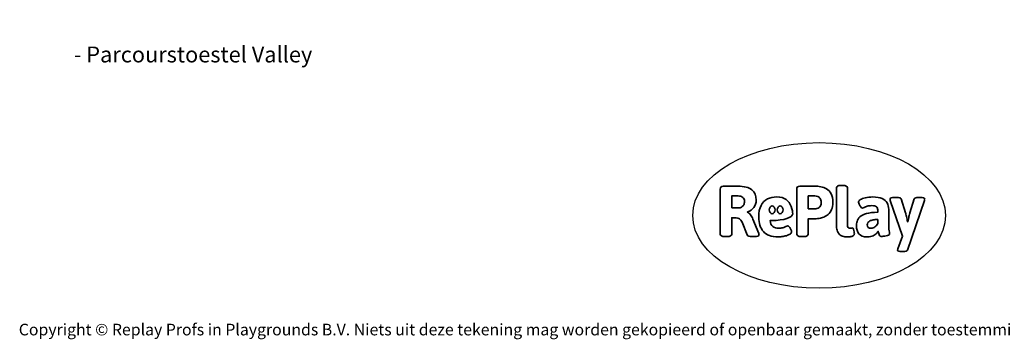
# Model space of a CAD drawing. Units: millimetres. Extents: x -4534 to 415478, y -3372 to 4192.
# Drawn here: x -4534 to 2669, y -3372 to -1030 of the extents above; entities that cross this region are included whole.
import ezdxf

# ---------------------------------------------------------------- set-up
doc = ezdxf.new("R2010")
doc.units = ezdxf.units.MM
doc.layers.add('Benaming', color=7, linetype='Continuous', lineweight=20, true_color=0x00a19a)
doc.layers.add('Logo-Copywrite', color=7, linetype='Continuous')
doc.styles.get("Standard").update_dxf_attribs({"font": 'arial.ttf'})
doc.styles.add('VR Benaming txt 140', font='arial.ttf', dxfattribs={"height": 140})

# ---------------------------------------------------------------- blocks, each defined once
blk = doc.blocks.new('onderschrift')
at = {"layer": 'Logo-Copywrite'}
blk.add_ellipse((1314.4, -2464.5), major_axis=(924.9, 0), ratio=0.576701, dxfattribs=at)
at = {"layer": 'Logo-Copywrite', "lineweight": 35}
for points, knots in [([(623.9, -2618.7), (602.2, -2618.7), (591.4, -2612.9), (591.4, -2601.3), (591.4, -2601.3), (591.4, -2271.9), (591.4, -2271.9), (591.4, -2257.5), (598.6, -2250.2), (613.1, -2250.2), (613.1, -2250.2), (719, -2250.2), (719, -2250.2), (766.1, -2250.2), (800.4, -2259.1), (822, -2276.8), (843.5, -2294.6), (854.3, -2319.7), (854.3, -2352.3), (854.3, -2373.3), (848.4, -2391.2), (836.6, -2405.9), (824.8, -2420.5), (809.5, -2431.5), (790.7, -2438.7), (790.7, -2438.7), (790.7, -2440.9), (790.7, -2440.9), (797.6, -2443.4), (804.7, -2449.5), (811.9, -2459.1), (819.1, -2468.7), (825.1, -2479.3), (829.8, -2490.9), (829.8, -2490.9), (872.5, -2597.5), (872.5, -2597.5), (874.3, -2602.3), (875.3, -2605.7), (875.3, -2607.9), (875.3, -2615.1), (864.4, -2618.7), (842.7, -2618.7), (842.7, -2618.7), (820.4, -2618.7), (820.4, -2618.7), (812.4, -2618.7), (805.6, -2617.9), (800, -2616.3), (794.4, -2614.7), (790.7, -2611.7), (788.9, -2607.3), (788.9, -2607.3), (751.1, -2514.2), (751.1, -2514.2), (745.6, -2503.4), (739.6, -2495.2), (732.9, -2489.8), (726.2, -2484.3), (713.9, -2481.6), (696.2, -2481.6), (696.2, -2481.6), (675, -2481.6), (675, -2481.6), (675, -2481.6), (675, -2601.3), (675, -2601.3), (675, -2612.9), (664.1, -2618.7), (642.4, -2618.7), (642.4, -2618.7), (623.9, -2618.7), (623.9, -2618.7)], [0, 0, 0, 0, 1, 1, 1, 2, 2, 2, 3, 3, 3, 4, 4, 4, 5, 5, 5, 6, 6, 6, 7, 7, 7, 8, 8, 8, 9, 9, 9, 10, 10, 10, 11, 11, 11, 12, 12, 12, 13, 13, 13, 14, 14, 14, 15, 15, 15, 16, 16, 16, 17, 17, 17, 18, 18, 18, 19, 19, 19, 20, 20, 20, 21, 21, 21, 22, 22, 22, 23, 23, 23, 24, 24, 24, 24]), ([(1183.3, -2618.7), (1161.6, -2618.7), (1150.7, -2612.9), (1150.7, -2601.3), (1150.7, -2601.3), (1150.7, -2271.9), (1150.7, -2271.9), (1150.7, -2257.5), (1158, -2250.2), (1172.5, -2250.2), (1172.5, -2250.2), (1286.5, -2250.2), (1286.5, -2250.2), (1298.5, -2250.2), (1311.9, -2251.6), (1326.7, -2254.3), (1341.6, -2257), (1355.8, -2262.4), (1369.4, -2270.3), (1383, -2278.3), (1394.1, -2290.2), (1402.8, -2306.2), (1411.5, -2322.1), (1415.8, -2343.1), (1415.8, -2369.2), (1415.8, -2390.2), (1412.6, -2407.8), (1406, -2421.9), (1399.5, -2436), (1391.1, -2447.5), (1380.8, -2456.4), (1370.5, -2465.2), (1359.6, -2471.9), (1348.2, -2476.5), (1336.8, -2481), (1326, -2484.1), (1315.9, -2485.7), (1305.7, -2487.3), (1297.8, -2488.2), (1292, -2488.2), (1292, -2488.2), (1234.4, -2488.2), (1234.4, -2488.2), (1234.4, -2488.2), (1234.4, -2601.3), (1234.4, -2601.3), (1234.4, -2612.9), (1223.5, -2618.7), (1201.8, -2618.7), (1201.8, -2618.7), (1183.3, -2618.7), (1183.3, -2618.7)], [0, 0, 0, 0, 1, 1, 1, 2, 2, 2, 3, 3, 3, 4, 4, 4, 5, 5, 5, 6, 6, 6, 7, 7, 7, 8, 8, 8, 9, 9, 9, 10, 10, 10, 11, 11, 11, 12, 12, 12, 13, 13, 13, 14, 14, 14, 15, 15, 15, 16, 16, 16, 17, 17, 17, 17]), ([(1520.3, -2622), (1507.7, -2622), (1496.3, -2620.3), (1486.4, -2616.8), (1476.4, -2613.4), (1468.1, -2608.1), (1461.4, -2600.8), (1454.7, -2593.6), (1449.6, -2584.4), (1446.2, -2573.4), (1442.7, -2562.3), (1441, -2549.2), (1441, -2534), (1441, -2534), (1441, -2262.1), (1441, -2262.1), (1441, -2250.5), (1451.9, -2244.7), (1473.6, -2244.7), (1473.6, -2244.7), (1488.8, -2244.7), (1488.8, -2244.7), (1510.6, -2244.7), (1521.4, -2250.5), (1521.4, -2262.1), (1521.4, -2262.1), (1521.4, -2535.1), (1521.4, -2535.1), (1521.4, -2543), (1523, -2548.9), (1526, -2552.7), (1529.1, -2556.5), (1534.1, -2558.4), (1541, -2558.4), (1543.5, -2558.4), (1546.2, -2558.1), (1549.1, -2557.3), (1552, -2556.6), (1554.2, -2556.3), (1555.7, -2556.3), (1559.3, -2556.3), (1562.4, -2559.3), (1564.9, -2565.2), (1567.4, -2571.2), (1569.3, -2577.4), (1570.6, -2583.7), (1571.9, -2590), (1572.5, -2593.9), (1572.5, -2595.4), (1572.5, -2603.7), (1569.3, -2609.8), (1563, -2613.6), (1556.6, -2617.4), (1549.4, -2619.7), (1541.3, -2620.6), (1533.1, -2621.5), (1526.1, -2622), (1520.3, -2622)], [0, 0, 0, 0, 1, 1, 1, 2, 2, 2, 3, 3, 3, 4, 4, 4, 5, 5, 5, 6, 6, 6, 7, 7, 7, 8, 8, 8, 9, 9, 9, 10, 10, 10, 11, 11, 11, 12, 12, 12, 13, 13, 13, 14, 14, 14, 15, 15, 15, 16, 16, 16, 17, 17, 17, 18, 18, 18, 19, 19, 19, 19]), ([(675, -2409.4), (675, -2409.4), (726.6, -2409.4), (726.6, -2409.4), (734.2, -2409.4), (741.2, -2407.3), (747.5, -2403.1), (753.9, -2399), (758.9, -2393.4), (762.7, -2386.3), (766.5, -2379.2), (768.4, -2371.4), (768.4, -2362.7), (768.4, -2350), (764.4, -2339.9), (756.2, -2332.5), (748.1, -2325.1), (736.9, -2321.4), (722.8, -2321.4), (722.8, -2321.4), (675, -2321.4), (675, -2321.4), (675, -2321.4), (675, -2409.4), (675, -2409.4)], [0, 0, 0, 0, 1, 1, 1, 2, 2, 2, 3, 3, 3, 4, 4, 4, 5, 5, 5, 6, 6, 6, 7, 7, 7, 8, 8, 8, 8]), ([(1121.4, -2453.6), (1121.4, -2440.4), (1118.3, -2420.7), (1110.5, -2399.5), (1102.7, -2378.3), (1090.3, -2361.3), (1073.3, -2348.5), (1056.3, -2335.6), (1033.5, -2329.2), (1004.8, -2329.2), (979.1, -2329.2), (956.3, -2334.1), (936.4, -2343.9), (916.5, -2353.6), (900.9, -2369.4), (889.7, -2391.1), (878.4, -2412.8), (872.8, -2441.6), (872.8, -2477.5), (872.8, -2521.3), (884.1, -2556.4), (906.8, -2582.6), (929.4, -2608.9), (965.4, -2622), (1014.6, -2622), (1022.2, -2622), (1031.5, -2621.3), (1042.6, -2619.8), (1053.6, -2618.4), (1064.5, -2616), (1075.2, -2612.8), (1085.9, -2609.5), (1094.7, -2605.4), (1101.8, -2600.5), (1108.9, -2595.6), (1112.4, -2589.8), (1112.4, -2582.9), (1112.4, -2579.3), (1110.9, -2574.2), (1107.8, -2567.7), (1104.7, -2561.2), (1101, -2555.2), (1096.6, -2549.7), (1092.3, -2544.3), (1088.1, -2541.6), (1084.2, -2541.6), (1081.6, -2541.6), (1077.4, -2542.9), (1071.4, -2545.7), (1065.4, -2548.4), (1058, -2551.2), (1049.1, -2554.1), (1040.2, -2557), (1030, -2558.4), (1018.4, -2558.4), (1000.7, -2558.4), (986.3, -2554.4), (975.2, -2546.2), (964.2, -2538.1), (957.2, -2523), (955.9, -2501.6), (959.9, -2501.6), (962.3, -2501.6), (967.5, -2501.6), (1057.4, -2501.6), (1121.4, -2478.9), (1121.4, -2453.6)], [0, 0, 0, 0, 1, 1, 1, 2, 2, 2, 3, 3, 3, 4, 4, 4, 5, 5, 5, 6, 6, 6, 7, 7, 7, 8, 8, 8, 9, 9, 9, 10, 10, 10, 11, 11, 11, 12, 12, 12, 13, 13, 13, 14, 14, 14, 15, 15, 15, 16, 16, 16, 17, 17, 17, 18, 18, 18, 19, 19, 19, 20, 20, 20, 21, 21, 21, 22, 22, 22, 22]), ([(1234.4, -2416.4), (1234.4, -2416.4), (1282.7, -2416.4), (1282.7, -2416.4), (1287.8, -2416.4), (1293.1, -2415.8), (1298.8, -2414.5), (1304.4, -2413.3), (1309.5, -2410.9), (1314.2, -2407.5), (1318.9, -2404), (1322.7, -2399.2), (1325.6, -2393.1), (1328.5, -2386.9), (1330, -2379), (1330, -2369.2), (1330, -2356.1), (1327.4, -2346.2), (1322.4, -2339.3), (1317.3, -2332.4), (1311.2, -2327.7), (1303.9, -2325.2), (1296.7, -2322.7), (1289.6, -2321.4), (1282.7, -2321.4), (1282.7, -2321.4), (1234.4, -2321.4), (1234.4, -2321.4), (1234.4, -2321.4), (1234.4, -2416.4), (1234.4, -2416.4)], [0, 0, 0, 0, 1, 1, 1, 2, 2, 2, 3, 3, 3, 4, 4, 4, 5, 5, 5, 6, 6, 6, 7, 7, 7, 8, 8, 8, 9, 9, 9, 10, 10, 10, 10]), ([(1667.5, -2622), (1638.2, -2622), (1617.5, -2614.3), (1605.3, -2598.9), (1593.2, -2583.5), (1587.1, -2564.8), (1587.1, -2542.7), (1587.1, -2531.5), (1588.8, -2520), (1592.3, -2508.2), (1595.7, -2496.4), (1602.7, -2485.5), (1613.2, -2475.3), (1623.7, -2465.2), (1639.4, -2457), (1660.2, -2450.9), (1681, -2444.7), (1708.6, -2441.6), (1743, -2441.6), (1743, -2441.6), (1743, -2423.7), (1743, -2423.7), (1743, -2413.2), (1739.7, -2405.4), (1733, -2400.4), (1726.3, -2395.3), (1715.5, -2392.7), (1700.7, -2392.7), (1687.6, -2392.7), (1676.3, -2394.2), (1666.7, -2397.1), (1657.1, -2400), (1649.3, -2402.9), (1643.4, -2405.8), (1637.4, -2408.7), (1633.3, -2410.1), (1631.1, -2410.1), (1627.5, -2410.1), (1623.4, -2407.3), (1618.9, -2401.7), (1614.4, -2396.1), (1610.6, -2389.8), (1607.5, -2382.7), (1604.4, -2375.6), (1602.9, -2370.3), (1602.9, -2366.7), (1602.9, -2360.5), (1607.3, -2354.5), (1616.2, -2348.7), (1625.1, -2343), (1637.4, -2338.2), (1653.1, -2334.6), (1668.9, -2331), (1686.7, -2329.2), (1706.6, -2329.2), (1735.2, -2329.2), (1758.1, -2333.1), (1775.1, -2340.9), (1792.1, -2348.7), (1804.4, -2359.3), (1812, -2372.9), (1819.6, -2386.5), (1823.4, -2402.2), (1823.4, -2419.9), (1823.4, -2419.9), (1823.4, -2522), (1823.4, -2522), (1823.4, -2540.9), (1824, -2555.3), (1825.1, -2565.2), (1826.1, -2575.2), (1827.2, -2582.6), (1828.3, -2587.5), (1829.4, -2592.4), (1829.9, -2596.8), (1829.9, -2600.8), (1829.9, -2604.1), (1827.5, -2606.8), (1822.6, -2609), (1817.7, -2611.1), (1811.8, -2612.9), (1804.7, -2614.4), (1797.6, -2615.8), (1790.7, -2616.8), (1784, -2617.4), (1777.3, -2617.9), (1772.4, -2618.2), (1769.1, -2618.2), (1763.3, -2618.2), (1759.1, -2616.1), (1756.3, -2611.9), (1753.6, -2607.8), (1751.7, -2602.7), (1750.6, -2596.7), (1749.5, -2590.8), (1748.5, -2585.4), (1747.4, -2580.7), (1746.3, -2582.9), (1742.6, -2587.3), (1736.2, -2594), (1729.9, -2600.7), (1721, -2607.1), (1709.6, -2613), (1698.2, -2619), (1684.2, -2622), (1667.5, -2622)], [0, 0, 0, 0, 1, 1, 1, 2, 2, 2, 3, 3, 3, 4, 4, 4, 5, 5, 5, 6, 6, 6, 7, 7, 7, 8, 8, 8, 9, 9, 9, 10, 10, 10, 11, 11, 11, 12, 12, 12, 13, 13, 13, 14, 14, 14, 15, 15, 15, 16, 16, 16, 17, 17, 17, 18, 18, 18, 19, 19, 19, 20, 20, 20, 21, 21, 21, 22, 22, 22, 23, 23, 23, 24, 24, 24, 25, 25, 25, 26, 26, 26, 27, 27, 27, 28, 28, 28, 29, 29, 29, 30, 30, 30, 31, 31, 31, 32, 32, 32, 33, 33, 33, 34, 34, 34, 35, 35, 35, 35]), ([(1921.2, -2729.6), (1899.4, -2729.6), (1888.6, -2725.7), (1888.6, -2718.1), (1888.6, -2716.7), (1888.8, -2715.2), (1889.1, -2713.5), (1889.5, -2711.9), (1890, -2710.2), (1890.8, -2708.4), (1890.8, -2708.4), (1925.1, -2616.8), (1925.1, -2616.8), (1925.1, -2616.8), (1835.3, -2354.2), (1835.3, -2354.2), (1835, -2352.4), (1834.5, -2350.6), (1834, -2349), (1833.4, -2347.4), (1833.2, -2345.9), (1833.2, -2344.4), (1833.2, -2336.4), (1844.2, -2332.5), (1866.3, -2332.5), (1866.3, -2332.5), (1883.7, -2332.5), (1883.7, -2332.5), (1891.7, -2332.5), (1898.4, -2333.3), (1903.8, -2334.9), (1909.2, -2336.5), (1912.7, -2339.5), (1914.1, -2343.9), (1914.1, -2343.9), (1946.2, -2444.4), (1946.2, -2444.4), (1948, -2450.5), (1950.3, -2460.1), (1953.2, -2473.1), (1956.1, -2486.2), (1958.8, -2498.5), (1961.4, -2510.1), (1961.4, -2510.1), (1963.5, -2510.1), (1963.5, -2510.1), (1966.1, -2498.5), (1968.8, -2486.1), (1971.7, -2472.9), (1974.6, -2459.7), (1976.9, -2450.2), (1978.8, -2444.4), (1978.8, -2444.4), (2010.8, -2343.9), (2010.8, -2343.9), (2012.2, -2339.5), (2015.7, -2336.5), (2021.1, -2334.9), (2026.6, -2333.3), (2033.3, -2332.5), (2041.2, -2332.5), (2041.2, -2332.5), (2054.3, -2332.5), (2054.3, -2332.5), (2076, -2332.5), (2086.9, -2336.4), (2086.9, -2344.4), (2086.9, -2346.9), (2086.3, -2350.2), (2085.2, -2354.2), (2085.2, -2354.2), (1960.8, -2718.1), (1960.8, -2718.1), (1959.4, -2722.5), (1955.9, -2725.5), (1950.5, -2727.1), (1945.1, -2728.7), (1938.4, -2729.6), (1930.4, -2729.6), (1930.4, -2729.6), (1921.2, -2729.6), (1921.2, -2729.6)], [0, 0, 0, 0, 1, 1, 1, 2, 2, 2, 3, 3, 3, 4, 4, 4, 5, 5, 5, 6, 6, 6, 7, 7, 7, 8, 8, 8, 9, 9, 9, 10, 10, 10, 11, 11, 11, 12, 12, 12, 13, 13, 13, 14, 14, 14, 15, 15, 15, 16, 16, 16, 17, 17, 17, 18, 18, 18, 19, 19, 19, 20, 20, 20, 21, 21, 21, 22, 22, 22, 23, 23, 23, 24, 24, 24, 25, 25, 25, 26, 26, 26, 27, 27, 27, 27]), ([(956.1, -2443.4), (947.9, -2432.3), (947.9, -2414.3), (956.1, -2403.2), (964.2, -2392.1), (977.5, -2392.1), (985.7, -2403.2), (993.9, -2414.3), (993.9, -2432.3), (985.7, -2443.4), (977.5, -2454.5), (964.2, -2454.5), (956.1, -2443.4)], [0, 0, 0, 0, 1, 1, 1, 2, 2, 2, 3, 3, 3, 4, 4, 4, 4]), ([(1014.5, -2403.2), (1022.6, -2392.1), (1035.9, -2392.1), (1044.1, -2403.2), (1052.3, -2414.3), (1052.3, -2432.3), (1044.1, -2443.4), (1035.9, -2454.5), (1022.6, -2454.5), (1014.5, -2443.4), (1006.3, -2432.3), (1006.3, -2414.3), (1014.5, -2403.2)], [0, 0, 0, 0, 1, 1, 1, 2, 2, 2, 3, 3, 3, 4, 4, 4, 4]), ([(1694.1, -2558.4), (1704.6, -2558.4), (1714.3, -2555.2), (1723.2, -2548.7), (1732.1, -2542.1), (1738.7, -2534), (1743, -2524.2), (1743, -2524.2), (1743, -2494.3), (1743, -2494.3), (1730, -2494.3), (1718.8, -2495.2), (1709.4, -2497), (1699.9, -2498.9), (1692.1, -2501.4), (1685.7, -2504.7), (1679.4, -2507.9), (1674.7, -2512.1), (1671.6, -2517.1), (1668.5, -2522.2), (1667, -2528), (1667, -2534.5), (1667, -2541.4), (1669.2, -2547.1), (1673.8, -2551.6), (1678.3, -2556.2), (1685.1, -2558.4), (1694.1, -2558.4)], [0, 0, 0, 0, 1, 1, 1, 2, 2, 2, 3, 3, 3, 4, 4, 4, 5, 5, 5, 6, 6, 6, 7, 7, 7, 8, 8, 8, 9, 9, 9, 9])]:
    blk.add_open_spline(points, degree=3, knots=knots, dxfattribs=at)
at = {"layer": 'Logo-Copywrite', "insert": (-4540.5, -3258), "char_height": 85, "attachment_point": 1}
blk.add_mtext_dynamic_manual_height_columns('{\\fAsap|b0|i0|c0|p2;Copyright © Replay Profs in Playgrounds B.V. Niets uit deze tekening mag worden gekopieerd of openbaar gemaakt, zonder toestemming van Replay Profs in Playgrounds B.V.}', width=10615.551, gutter_width=10, heights=[0], dxfattribs=at)

msp = doc.modelspace()

# ---------------------------------------------------------------- block references
msp.add_blockref('onderschrift', (0, 0))

# ---------------------------------------------------------------- texts
at = {"layer": 'Benaming', "insert": (-4137.5, -1032.5), "char_height": 140, "attachment_point": 1, "style": 'VR Benaming txt 140'}
msp.add_mtext_dynamic_manual_height_columns('\\pi2992.58928;{\\fOpen Sans|b0|i0|c0|p34;\\H0.83333x;WP-P015 - Parcourstoestel Valley}', width=8472.759, gutter_width=12.5, heights=[0], dxfattribs=at)

doc.saveas('drawing.dxf')
